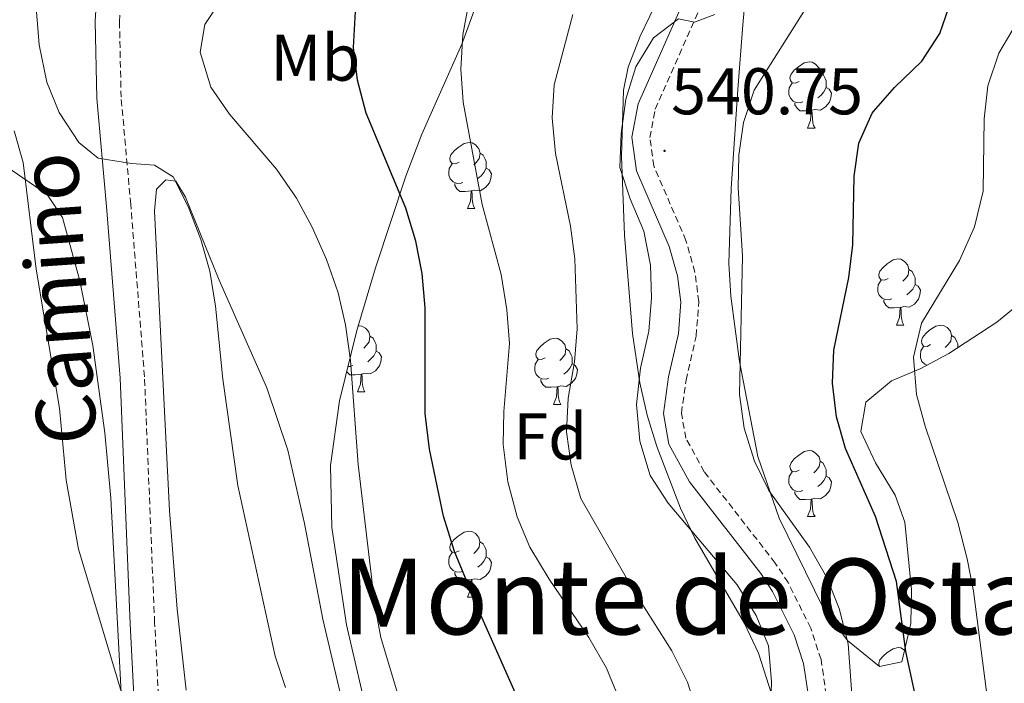
# Model space of a CAD drawing. Units: metres. Extents: x 572505 to 576992, y 4723791 to 4726809.
# Drawn here: x 576590 to 576740, y 4724294 to 4724395 of the extents above; entities that cross this region are included whole.
import ezdxf
from ezdxf.enums import TextEntityAlignment as Align

# ---------------------------------------------------------------- set-up
doc = ezdxf.new("R2010")
doc.units = ezdxf.units.M
doc.header["$MEASUREMENT"] = 0
doc.linetypes.add('TRAZOSX2', pattern=[1.5, 1, -0.5])
for name, color, linetype, lineweight in [('Carátula', 7, 'Continuous', 5), ('Level 21', 19, 'Continuous', 0), ('Level 35', 92, 'Continuous', 0), ('Level 36', 19, 'Continuous', 40), ('Level 37', 92, 'Continuous', 0), ('Level 4', 36, 'Continuous', 30), ('Level 41', 19, 'Continuous', 0), ('Level 44', 19, 'Continuous', 0), ('Level 45', 19, 'Continuous', 0), ('Level 5', 36, 'Continuous', 0), ('Level 7', 1, 'Continuous', 0)]:
    doc.layers.add(name, color=color, linetype=linetype, lineweight=lineweight)
doc.styles.add('Arial', font='ARIAL.TTF', dxfattribs={"height": 0.2})

# ---------------------------------------------------------------- blocks, each defined once
blk = doc.blocks.new('5PATER')
at = {"layer": 'Carátula', "linetype": 'Continuous', "lineweight": 5}
h = blk.add_hatch(color=250, dxfattribs=at)
edge = h.paths.add_edge_path()
edge.add_ellipse((0, 0), major_axis=(-1.33, -1.34), ratio=0.999422, start_angle=0, end_angle=360)

msp = doc.modelspace()

# ---------------------------------------------------------------- linework, layer by layer
at = {"layer": 'Level 21', "color": 19, "linetype": 'TRAZOSX2', "lineweight": 0}
for points in [[(576612.1, 4724228.95, 507.14), (576612.95, 4724235.86, 508.3), (576613.54, 4724241.28, 508.67), (576612.7, 4724269.44, 508.81), (576610.98, 4724303, 510.27), (576609.44, 4724340.34, 512.12), (576607.35, 4724366.48, 513.87), (576605.89, 4724382.75, 515.44), (576605.64, 4724394.21, 516.4), (576605.93, 4724398.91, 516.42), (576606.82, 4724405.46, 516.05), (576610.94, 4724422.9, 515.22), (576616.7, 4724451.9, 513.58)], [(576712.97, 4724292.03, 542.67), (576712.19, 4724297.43, 542.53), (576710.62, 4724302.18, 542.33), (576707.19, 4724309.1, 542.16), (576705.23, 4724312.06, 542.14), (576694.46, 4724325.89, 542.08), (576691.67, 4724331, 542.08), (576690.98, 4724334.81, 542.08), (576691.7, 4724339.81, 542.04), (576693.22, 4724346.51, 541.81), (576693.63, 4724351.71, 541.55), (576693.04, 4724356.21, 541.29), (576691.68, 4724361.02, 541.03), (576686.78, 4724372.34, 540.86), (576686.2, 4724376.64, 540.63), (576687.01, 4724380.94, 540.44), (576694.66, 4724398.23, 539.94)]]:
    msp.add_polyline3d(points, dxfattribs=at)
at = {"layer": 'Level 21', "color": 19, "linetype": 'Continuous', "lineweight": 0}
for points in [[(576607.47, 4724228.9, 507.12), (576609.29, 4724236.5, 508.3), (576609.83, 4724241.42, 508.67), (576609, 4724269.29, 508.81), (576607.28, 4724302.83, 510.27), (576605.74, 4724340.12, 512.12), (576603.65, 4724366.17, 513.87), (576602.19, 4724382.55, 515.44), (576601.93, 4724394.29, 516.4), (576602.24, 4724399.27, 516.42), (576602.57, 4724401.7, 516.29)], [(576710.26, 4724291.85, 542.67), (576709.54, 4724296.81, 542.53), (576708.11, 4724301.14, 542.33), (576704.84, 4724307.74, 542.16), (576703.03, 4724310.48, 542.14), (576692.19, 4724324.4, 542.08), (576689.09, 4724330.09, 542.08), (576688.24, 4724334.76, 542.08), (576689.03, 4724340.3, 542.04), (576690.53, 4724346.92, 541.81), (576690.91, 4724351.64, 541.55), (576690.38, 4724355.66, 541.29), (576689.12, 4724360.11, 541.03), (576684.15, 4724371.6, 540.86), (576683.46, 4724376.71, 540.63), (576684.41, 4724381.75, 540.44), (576692.15, 4724399.25, 539.94)]]:
    msp.add_polyline3d(points, dxfattribs=at)
at = {"layer": 'Level 35', "color": 92, "linetype": 'Continuous', "lineweight": 0, "ltscale": 0.5}
for points in [[(576695.61, 4724454.72, 539.1), (576693.75, 4724450.11, 539.43), (576693.19, 4724447.83, 539.59), (576691.87, 4724437.93, 540.26), (576691.14, 4724428.43, 540.9), (576690.27, 4724406.02, 542.54), (576689.14, 4724401.2, 542.75), (576684.74, 4724392.01, 542.98), (576682.88, 4724387.34, 543.06), (576682.21, 4724383.83, 543.13), (576681.87, 4724373.84, 543.31), (576682.35, 4724361.82, 543.53), (576683.58, 4724346.91, 544.51), (576684.68, 4724339.41, 544.84), (576685.8, 4724334.52, 544.84), (576687.26, 4724329.74, 544.81), (576690.84, 4724320.38, 544.77), (576693, 4724315.86, 544.79), (576700.59, 4724302.9, 544.87), (576702.7, 4724298.37, 544.89), (576705.04, 4724291.1, 545.01)], [(576725.85, 4724302.86, 554.68), (576724.47, 4724297.04, 553.88), (576721.07, 4724296.37, 552.81), (576716.19, 4724300.29, 551.45), (576712.49, 4724305.27, 550.67), (576705.84, 4724318.89, 549.9), (576702.57, 4724328.25, 549.39), (576699.8, 4724342.63, 548.64), (576698.5, 4724352.56, 548.11), (576698.18, 4724357.52, 547.85), (576698.54, 4724368.93, 547.39), (576699.54, 4724383.91, 547.72), (576700.33, 4724393.75, 547.45), (576702.81, 4724421.35, 544.77), (576704.48, 4724445.16, 542.67), (576705.54, 4724449.93, 542.22), (576707.56, 4724454.44, 541.76)], [(576656.97, 4724229.44, 520.51), (576652.08, 4724258.33, 523.08), (576649.49, 4724267.94, 523.22), (576643.7, 4724287.18, 522.99), (576640.13, 4724302.66, 523.39), (576637.91, 4724317.44, 523.92), (576637.67, 4724326.85, 524.4), (576639.04, 4724336.7, 525.26), (576641.69, 4724347.33, 526.48), (576644.51, 4724356.88, 528.14), (576649.15, 4724370.78, 530.95), (576651.56, 4724377.13, 531.78), (576657.63, 4724390.8, 532.94), (576660.24, 4724397.9, 533.17), (576661.48, 4724402.76, 533.21), (576662.96, 4724412.67, 533.15), (576665.12, 4724434.07, 532.14), (576665.22, 4724444.09, 531.45), (576664.66, 4724449.07, 531.17), (576664.19, 4724451.51, 531.07)], [(576742.78, 4724351.82, 564.88), (576738.89, 4724348.61, 564.29), (576731.61, 4724343.84, 562.8), (576727.35, 4724341.6, 561.39), (576722.89, 4724339.71, 559.65), (576718.98, 4724336.47, 558.4), (576718.22, 4724332.02, 557.85), (576720.45, 4724327.27, 557.37), (576723.45, 4724322.38, 556.89), (576724.93, 4724318.24, 556.44), (576725.94, 4724307.99, 555.28), (576725.85, 4724302.86, 554.68)]]:
    msp.add_polyline3d(points, dxfattribs=at)
at = {"layer": 'Level 36', "color": 92, "linetype": 'Continuous', "lineweight": 0}
for points in [[(576595.78, 4724429.41, 511.88), (576595.45, 4724429.23, 511.8), (576593.59, 4724424.63, 511.13), (576589.31, 4724417.04, 510), (576586.69, 4724412.8, 509.61), (576583.58, 4724408.05, 509.24), (576578.97, 4724403.06, 508.52), (576577.25, 4724397.36, 507.86), (576577.63, 4724390.46, 507.6), (576579.41, 4724384.05, 507.83), (576581.62, 4724379.57, 508.1), (576583.3, 4724377.24, 508.32), (576586.82, 4724373.7, 508.85), (576589.18, 4724371.72, 509.21), (576594.68, 4724368, 510.03), (576596.97, 4724364.49, 510.23), (576599.64, 4724354.88, 510.29), (576601.58, 4724345.09, 510.85), (576603.4, 4724331.84, 511.03), (576604.32, 4724321.89, 510.77), (576606.63, 4724279.03, 508.78), (576607.86, 4724254.82, 508.52), (576607.57, 4724241.41, 508.5), (576605.67, 4724228.88, 507.08)], [(576708.85, 4724385.15, 0.01), (576708.32, 4724384.89, 0.01), (576707.79, 4724384.94, 0.01), (576707.53, 4724385.31, 0.01), (576707.47, 4724385.74, 0.01), (576707.63, 4724386.26, 0.01), (576708.11, 4724386.85, 0.01), (576708.75, 4724387.38, 0.01), (576709.65, 4724387.97, 0.01), (576710.39, 4724388.13, 0.01), (576710.82, 4724388.07, 0.01), (576711.35, 4724387.76, 0.01), (576711.88, 4724387.17, 0.01), (576712.04, 4724386.53, 0.01), (576711.93, 4724385.68, 0.01), (576711.5, 4724385.15, 0.01), (576711.08, 4724384.73, 0.01)], [(576708.85, 4724385.15, 0.01), (576708.32, 4724384.89, 0.01), (576707.79, 4724384.94, 0.01), (576707.53, 4724385.31, 0.01), (576707.47, 4724385.74, 0.01), (576707.63, 4724386.26, 0.01), (576708.11, 4724386.85, 0.01), (576708.75, 4724387.38, 0.01), (576709.65, 4724387.97, 0.01), (576710.39, 4724388.13, 0.01), (576710.82, 4724388.07, 0.01), (576711.35, 4724387.76, 0.01), (576711.88, 4724387.17, 0.01), (576712.04, 4724386.53, 0.01), (576711.93, 4724385.68, 0.01), (576711.5, 4724385.15, 0.01), (576711.08, 4724384.73, 0.01)], [(576712.04, 4724386.53, 0.01), (576712.51, 4724386.22, 0.01), (576712.83, 4724385.58, 0.01), (576712.99, 4724385.26, 0.01), (576712.99, 4724384.68, 0.01), (576712.99, 4724384.25, 0.01), (576712.62, 4724383.56, 0.01), (576712.2, 4724383.08, 0.01), (576711.72, 4724382.66, 0.01)], [(576712.04, 4724386.53, 0.01), (576712.51, 4724386.22, 0.01), (576712.83, 4724385.58, 0.01), (576712.99, 4724385.26, 0.01), (576712.99, 4724384.68, 0.01), (576712.99, 4724384.25, 0.01), (576712.62, 4724383.56, 0.01), (576712.2, 4724383.08, 0.01), (576711.72, 4724382.66, 0.01)], [(576709.44, 4724382.07, 0.01), (576709.01, 4724381.91, 0.01), (576708.43, 4724381.97, 0.01), (576707.95, 4724382.18, 0.01), (576707.53, 4724382.61, 0.01), (576707.31, 4724383.19, 0.01), (576707.31, 4724383.61, 0.01), (576707.37, 4724384.2, 0.01), (576707.79, 4724384.89, 0.01)], [(576709.44, 4724382.07, 0.01), (576709.01, 4724381.91, 0.01), (576708.43, 4724381.97, 0.01), (576707.95, 4724382.18, 0.01), (576707.53, 4724382.61, 0.01), (576707.31, 4724383.19, 0.01), (576707.31, 4724383.61, 0.01), (576707.37, 4724384.2, 0.01), (576707.79, 4724384.89, 0.01)], [(576712.99, 4724384.25, 0.01), (576713.44, 4724384, 0.01), (576713.79, 4724383.39, 0.01), (576713.68, 4724382.66, 0.01), (576713.47, 4724382.02, 0.01), (576712.88, 4724381.28, 0.01), (576712.09, 4724380.8, 0.01), (576711.24, 4724380.91, 0.01), (576710.81, 4724380.78, 0.01)], [(576712.99, 4724384.25, 0.01), (576713.44, 4724384, 0.01), (576713.79, 4724383.39, 0.01), (576713.68, 4724382.66, 0.01), (576713.47, 4724382.02, 0.01), (576712.88, 4724381.28, 0.01), (576712.09, 4724380.8, 0.01), (576711.24, 4724380.91, 0.01), (576710.81, 4724380.78, 0.01)], [(576710.7, 4724380.78, 0.01), (576709.81, 4724380.69, 0.01), (576708.96, 4724380.69, 0.01), (576708.54, 4724381.12, 0.01), (576708.22, 4724381.6, 0.01), (576708.22, 4724381.91, 0.01)], [(576710.7, 4724380.78, 0.01), (576709.81, 4724380.69, 0.01), (576708.96, 4724380.69, 0.01), (576708.54, 4724381.12, 0.01), (576708.22, 4724381.6, 0.01), (576708.22, 4724381.91, 0.01)], [(576710.15, 4724378.09, 0.01), (576710.59, 4724379.25, 0.01), (576710.7, 4724380.78, 0.01), (576710.81, 4724380.78, 0.01), (576710.84, 4724380.19, 0.01), (576710.88, 4724379.51, 0.01), (576710.95, 4724378.89, 0.01), (576711.06, 4724378.49, 0.01), (576711.28, 4724378.09, 0.01)], [(576710.15, 4724378.09, 0.01), (576710.59, 4724379.25, 0.01), (576710.7, 4724380.78, 0.01), (576710.81, 4724380.78, 0.01), (576710.84, 4724380.19, 0.01), (576710.88, 4724379.51, 0.01), (576710.95, 4724378.89, 0.01), (576711.06, 4724378.49, 0.01), (576711.28, 4724378.09, 0.01)], [(576710.15, 4724378.09, 0.01), (576711.28, 4724378.09, 0.01)], [(576710.15, 4724378.09, 0.01), (576711.28, 4724378.09, 0.01)], [(576657.21, 4724372.91, 0.01), (576656.68, 4724372.65, 0.01), (576656.15, 4724372.7, 0.01), (576655.88, 4724373.07, 0.01), (576655.83, 4724373.5, 0.01), (576655.99, 4724374.02, 0.01), (576656.47, 4724374.61, 0.01), (576657.1, 4724375.14, 0.01), (576658, 4724375.73, 0.01), (576658.75, 4724375.89, 0.01), (576659.18, 4724375.83, 0.01), (576659.7, 4724375.52, 0.01), (576660.24, 4724374.93, 0.01), (576660.4, 4724374.29, 0.01), (576660.28, 4724373.44, 0.01), (576659.86, 4724372.91, 0.01), (576659.44, 4724372.49, 0.01)], [(576657.21, 4724372.91, 0.01), (576656.68, 4724372.65, 0.01), (576656.15, 4724372.7, 0.01), (576655.88, 4724373.07, 0.01), (576655.83, 4724373.5, 0.01), (576655.99, 4724374.02, 0.01), (576656.47, 4724374.61, 0.01), (576657.1, 4724375.14, 0.01), (576658, 4724375.73, 0.01), (576658.75, 4724375.89, 0.01), (576659.18, 4724375.83, 0.01), (576659.7, 4724375.52, 0.01), (576660.24, 4724374.93, 0.01), (576660.4, 4724374.29, 0.01), (576660.28, 4724373.44, 0.01), (576659.86, 4724372.91, 0.01), (576659.44, 4724372.49, 0.01)], [(576660.4, 4724374.29, 0.01), (576660.87, 4724373.98, 0.01), (576661.18, 4724373.34, 0.01), (576661.34, 4724373.02, 0.01), (576661.34, 4724372.44, 0.01), (576661.34, 4724372.01, 0.01), (576660.97, 4724371.32, 0.01), (576660.55, 4724370.84, 0.01), (576660.07, 4724370.42, 0.01)], [(576660.4, 4724374.29, 0.01), (576660.87, 4724373.98, 0.01), (576661.18, 4724373.34, 0.01), (576661.34, 4724373.02, 0.01), (576661.34, 4724372.44, 0.01), (576661.34, 4724372.01, 0.01), (576660.97, 4724371.32, 0.01), (576660.55, 4724370.84, 0.01), (576660.07, 4724370.42, 0.01)], [(576657.79, 4724369.83, 0.01), (576657.37, 4724369.67, 0.01), (576656.78, 4724369.73, 0.01), (576656.31, 4724369.94, 0.01), (576655.88, 4724370.37, 0.01), (576655.67, 4724370.95, 0.01), (576655.67, 4724371.37, 0.01), (576655.72, 4724371.96, 0.01), (576656.15, 4724372.65, 0.01)], [(576657.79, 4724369.83, 0.01), (576657.37, 4724369.67, 0.01), (576656.78, 4724369.73, 0.01), (576656.31, 4724369.94, 0.01), (576655.88, 4724370.37, 0.01), (576655.67, 4724370.95, 0.01), (576655.67, 4724371.37, 0.01), (576655.72, 4724371.96, 0.01), (576656.15, 4724372.65, 0.01)], [(576661.34, 4724372.01, 0.01), (576661.8, 4724371.76, 0.01), (576662.14, 4724371.15, 0.01), (576662.03, 4724370.42, 0.01), (576661.82, 4724369.78, 0.01), (576661.24, 4724369.04, 0.01), (576660.44, 4724368.56, 0.01), (576659.59, 4724368.67, 0.01), (576659.16, 4724368.54, 0.01)], [(576661.34, 4724372.01, 0.01), (576661.8, 4724371.76, 0.01), (576662.14, 4724371.15, 0.01), (576662.03, 4724370.42, 0.01), (576661.82, 4724369.78, 0.01), (576661.24, 4724369.04, 0.01), (576660.44, 4724368.56, 0.01), (576659.59, 4724368.67, 0.01), (576659.16, 4724368.54, 0.01)], [(576615.77, 4724292.77, 513.21), (576614.41, 4724305.08, 513.24), (576613.23, 4724320.03, 513.49), (576612.35, 4724338.08, 513.64), (576610.97, 4724365.52, 514.55), (576611.28, 4724368.82, 514.78), (576612.69, 4724370.21, 514.78), (576614.19, 4724370.01, 514.78), (576615.68, 4724367.6, 514.81), (576620.76, 4724354.98, 515.16), (576628.01, 4724338.66, 516.68), (576631.22, 4724329.19, 517.13), (576633.76, 4724318.04, 517.42), (576636.51, 4724303.52, 517.5), (576639.98, 4724288.94, 516.73)], [(576659.05, 4724368.54, 0.01), (576658.16, 4724368.45, 0.01), (576657.32, 4724368.45, 0.01), (576656.89, 4724368.88, 0.01), (576656.57, 4724369.36, 0.01), (576656.57, 4724369.67, 0.01)], [(576659.05, 4724368.54, 0.01), (576658.16, 4724368.45, 0.01), (576657.32, 4724368.45, 0.01), (576656.89, 4724368.88, 0.01), (576656.57, 4724369.36, 0.01), (576656.57, 4724369.67, 0.01)], [(576658.51, 4724365.85, 0.01), (576658.94, 4724367.01, 0.01), (576659.05, 4724368.54, 0.01), (576659.16, 4724368.54, 0.01), (576659.2, 4724367.95, 0.01), (576659.23, 4724367.27, 0.01), (576659.3, 4724366.65, 0.01), (576659.42, 4724366.25, 0.01), (576659.63, 4724365.85, 0.01)], [(576658.51, 4724365.85, 0.01), (576658.94, 4724367.01, 0.01), (576659.05, 4724368.54, 0.01), (576659.16, 4724368.54, 0.01), (576659.2, 4724367.95, 0.01), (576659.23, 4724367.27, 0.01), (576659.3, 4724366.65, 0.01), (576659.42, 4724366.25, 0.01), (576659.63, 4724365.85, 0.01)], [(576658.51, 4724365.85, 0.01), (576659.63, 4724365.85, 0.01)], [(576658.51, 4724365.85, 0.01), (576659.63, 4724365.85, 0.01)], [(576722.36, 4724355.24, 0.01), (576721.83, 4724354.98, 0.01), (576721.3, 4724355.03, 0.01), (576721.03, 4724355.4, 0.01), (576720.98, 4724355.83, 0.01), (576721.14, 4724356.35, 0.01), (576721.62, 4724356.94, 0.01), (576722.25, 4724357.47, 0.01), (576723.15, 4724358.06, 0.01), (576723.9, 4724358.22, 0.01), (576724.32, 4724358.16, 0.01), (576724.85, 4724357.85, 0.01), (576725.38, 4724357.26, 0.01), (576725.54, 4724356.62, 0.01), (576725.43, 4724355.77, 0.01), (576725.01, 4724355.24, 0.01), (576724.59, 4724354.82, 0.01)], [(576722.36, 4724355.24, 0.01), (576721.83, 4724354.98, 0.01), (576721.3, 4724355.03, 0.01), (576721.03, 4724355.4, 0.01), (576720.98, 4724355.83, 0.01), (576721.14, 4724356.35, 0.01), (576721.62, 4724356.94, 0.01), (576722.25, 4724357.47, 0.01), (576723.15, 4724358.06, 0.01), (576723.9, 4724358.22, 0.01), (576724.32, 4724358.16, 0.01), (576724.85, 4724357.85, 0.01), (576725.38, 4724357.26, 0.01), (576725.54, 4724356.62, 0.01), (576725.43, 4724355.77, 0.01), (576725.01, 4724355.24, 0.01), (576724.59, 4724354.82, 0.01)], [(576725.54, 4724356.62, 0.01), (576726.02, 4724356.31, 0.01), (576726.33, 4724355.67, 0.01), (576726.49, 4724355.35, 0.01), (576726.49, 4724354.77, 0.01), (576726.49, 4724354.34, 0.01), (576726.12, 4724353.65, 0.01), (576725.7, 4724353.17, 0.01), (576725.22, 4724352.75, 0.01)], [(576725.54, 4724356.62, 0.01), (576726.02, 4724356.31, 0.01), (576726.33, 4724355.67, 0.01), (576726.49, 4724355.35, 0.01), (576726.49, 4724354.77, 0.01), (576726.49, 4724354.34, 0.01), (576726.12, 4724353.65, 0.01), (576725.7, 4724353.17, 0.01), (576725.22, 4724352.75, 0.01)], [(576722.94, 4724352.16, 0.01), (576722.52, 4724352, 0.01), (576721.93, 4724352.06, 0.01), (576721.46, 4724352.27, 0.01), (576721.03, 4724352.7, 0.01), (576720.82, 4724353.28, 0.01), (576720.82, 4724353.7, 0.01), (576720.87, 4724354.29, 0.01), (576721.3, 4724354.98, 0.01)], [(576722.94, 4724352.16, 0.01), (576722.52, 4724352, 0.01), (576721.93, 4724352.06, 0.01), (576721.46, 4724352.27, 0.01), (576721.03, 4724352.7, 0.01), (576720.82, 4724353.28, 0.01), (576720.82, 4724353.7, 0.01), (576720.87, 4724354.29, 0.01), (576721.3, 4724354.98, 0.01)], [(576726.49, 4724354.34, 0.01), (576726.95, 4724354.09, 0.01), (576727.29, 4724353.48, 0.01), (576727.18, 4724352.75, 0.01), (576726.97, 4724352.11, 0.01), (576726.39, 4724351.37, 0.01), (576725.59, 4724350.89, 0.01), (576724.74, 4724351, 0.01), (576724.31, 4724350.87, 0.01)], [(576726.49, 4724354.34, 0.01), (576726.95, 4724354.09, 0.01), (576727.29, 4724353.48, 0.01), (576727.18, 4724352.75, 0.01), (576726.97, 4724352.11, 0.01), (576726.39, 4724351.37, 0.01), (576725.59, 4724350.89, 0.01), (576724.74, 4724351, 0.01), (576724.31, 4724350.87, 0.01)], [(576724.2, 4724350.87, 0.01), (576723.31, 4724350.78, 0.01), (576722.47, 4724350.78, 0.01), (576722.04, 4724351.21, 0.01), (576721.72, 4724351.69, 0.01), (576721.72, 4724352, 0.01)], [(576724.2, 4724350.87, 0.01), (576723.31, 4724350.78, 0.01), (576722.47, 4724350.78, 0.01), (576722.04, 4724351.21, 0.01), (576721.72, 4724351.69, 0.01), (576721.72, 4724352, 0.01)], [(576723.66, 4724348.18, 0.01), (576724.09, 4724349.34, 0.01), (576724.2, 4724350.87, 0.01), (576724.31, 4724350.87, 0.01), (576724.35, 4724350.28, 0.01), (576724.38, 4724349.6, 0.01), (576724.45, 4724348.98, 0.01), (576724.57, 4724348.58, 0.01), (576724.78, 4724348.18, 0.01)], [(576723.66, 4724348.18, 0.01), (576724.09, 4724349.34, 0.01), (576724.2, 4724350.87, 0.01), (576724.31, 4724350.87, 0.01), (576724.35, 4724350.28, 0.01), (576724.38, 4724349.6, 0.01), (576724.45, 4724348.98, 0.01), (576724.57, 4724348.58, 0.01), (576724.78, 4724348.18, 0.01)], [(576641.9, 4724348.06, 0.01), (576642.04, 4724348.08, 0.01), (576642.46, 4724348.03, 0.01), (576642.99, 4724347.72, 0.01), (576643.52, 4724347.13, 0.01), (576643.68, 4724346.49, 0.01), (576643.57, 4724345.64, 0.01), (576643.15, 4724345.11, 0.01), (576642.73, 4724344.68, 0.01)], [(576641.9, 4724348.06, 0.01), (576642.04, 4724348.08, 0.01), (576642.46, 4724348.03, 0.01), (576642.99, 4724347.72, 0.01), (576643.52, 4724347.13, 0.01), (576643.68, 4724346.49, 0.01), (576643.57, 4724345.64, 0.01), (576643.15, 4724345.11, 0.01), (576642.73, 4724344.68, 0.01)], [(576723.66, 4724348.18, 0.01), (576724.78, 4724348.18, 0.01)], [(576723.66, 4724348.18, 0.01), (576724.78, 4724348.18, 0.01)], [(576728.83, 4724345.21, 0.01), (576728.3, 4724344.94, 0.01), (576727.77, 4724345, 0.01), (576727.51, 4724345.37, 0.01), (576727.45, 4724345.79, 0.01), (576727.61, 4724346.31, 0.01), (576728.09, 4724346.91, 0.01), (576728.73, 4724347.44, 0.01), (576729.63, 4724348.02, 0.01), (576730.37, 4724348.18, 0.01), (576730.8, 4724348.13, 0.01), (576731.33, 4724347.81, 0.01), (576731.86, 4724347.23, 0.01), (576732.02, 4724346.59, 0.01), (576731.91, 4724345.74, 0.01), (576731.48, 4724345.21, 0.01), (576731.06, 4724344.78, 0.01)], [(576728.83, 4724345.21, 0.01), (576728.3, 4724344.94, 0.01), (576727.77, 4724345, 0.01), (576727.51, 4724345.37, 0.01), (576727.45, 4724345.79, 0.01), (576727.61, 4724346.31, 0.01), (576728.09, 4724346.91, 0.01), (576728.73, 4724347.44, 0.01), (576729.63, 4724348.02, 0.01), (576730.37, 4724348.18, 0.01), (576730.8, 4724348.13, 0.01), (576731.33, 4724347.81, 0.01), (576731.86, 4724347.23, 0.01), (576732.02, 4724346.59, 0.01), (576731.91, 4724345.74, 0.01), (576731.48, 4724345.21, 0.01), (576731.06, 4724344.78, 0.01)], [(576643.68, 4724346.49, 0.01), (576644.16, 4724346.18, 0.01), (576644.47, 4724345.54, 0.01), (576644.63, 4724345.22, 0.01), (576644.63, 4724344.64, 0.01), (576644.63, 4724344.21, 0.01), (576644.26, 4724343.52, 0.01), (576643.84, 4724343.04, 0.01), (576643.36, 4724342.62, 0.01)], [(576643.68, 4724346.49, 0.01), (576644.16, 4724346.18, 0.01), (576644.47, 4724345.54, 0.01), (576644.63, 4724345.22, 0.01), (576644.63, 4724344.64, 0.01), (576644.63, 4724344.21, 0.01), (576644.26, 4724343.52, 0.01), (576643.84, 4724343.04, 0.01), (576643.36, 4724342.62, 0.01)], [(576670.27, 4724343.2, 0.01), (576669.74, 4724342.94, 0.01), (576669.21, 4724343, 0.01), (576668.94, 4724343.36, 0.01), (576668.89, 4724343.79, 0.01), (576669.05, 4724344.31, 0.01), (576669.53, 4724344.9, 0.01), (576670.16, 4724345.44, 0.01), (576671.06, 4724346.02, 0.01), (576671.81, 4724346.18, 0.01), (576672.23, 4724346.12, 0.01), (576672.76, 4724345.81, 0.01), (576673.29, 4724345.22, 0.01), (576673.45, 4724344.58, 0.01), (576673.34, 4724343.74, 0.01), (576672.92, 4724343.2, 0.01), (576672.5, 4724342.78, 0.01)], [(576670.27, 4724343.2, 0.01), (576669.74, 4724342.94, 0.01), (576669.21, 4724343, 0.01), (576668.94, 4724343.36, 0.01), (576668.89, 4724343.79, 0.01), (576669.05, 4724344.31, 0.01), (576669.53, 4724344.9, 0.01), (576670.16, 4724345.44, 0.01), (576671.06, 4724346.02, 0.01), (576671.81, 4724346.18, 0.01), (576672.23, 4724346.12, 0.01), (576672.76, 4724345.81, 0.01), (576673.29, 4724345.22, 0.01), (576673.45, 4724344.58, 0.01), (576673.34, 4724343.74, 0.01), (576672.92, 4724343.2, 0.01), (576672.5, 4724342.78, 0.01)], [(576732.02, 4724346.59, 0.01), (576732.49, 4724346.27, 0.01), (576732.81, 4724345.63, 0.01), (576732.97, 4724345.31, 0.01), (576732.97, 4724344.73, 0.01)], [(576732.02, 4724346.59, 0.01), (576732.49, 4724346.27, 0.01), (576732.81, 4724345.63, 0.01), (576732.97, 4724345.31, 0.01), (576732.97, 4724344.73, 0.01)], [(576673.45, 4724344.58, 0.01), (576673.93, 4724344.27, 0.01), (576674.24, 4724343.63, 0.01), (576674.4, 4724343.31, 0.01), (576674.4, 4724342.73, 0.01), (576674.4, 4724342.3, 0.01), (576674.03, 4724341.62, 0.01), (576673.61, 4724341.14, 0.01), (576673.13, 4724340.72, 0.01)], [(576673.45, 4724344.58, 0.01), (576673.93, 4724344.27, 0.01), (576674.24, 4724343.63, 0.01), (576674.4, 4724343.31, 0.01), (576674.4, 4724342.73, 0.01), (576674.4, 4724342.3, 0.01), (576674.03, 4724341.62, 0.01), (576673.61, 4724341.14, 0.01), (576673.13, 4724340.72, 0.01)], [(576728.28, 4724342.08, 0.01), (576727.93, 4724342.24, 0.01), (576727.51, 4724342.66, 0.01), (576727.29, 4724343.25, 0.01), (576727.29, 4724343.67, 0.01), (576727.35, 4724344.25, 0.01), (576727.77, 4724344.94, 0.01)], [(576728.28, 4724342.08, 0.01), (576727.93, 4724342.24, 0.01), (576727.51, 4724342.66, 0.01), (576727.29, 4724343.25, 0.01), (576727.29, 4724343.67, 0.01), (576727.35, 4724344.25, 0.01), (576727.77, 4724344.94, 0.01)], [(576644.63, 4724344.21, 0.01), (576645.09, 4724343.96, 0.01), (576645.43, 4724343.34, 0.01), (576645.32, 4724342.62, 0.01), (576645.11, 4724341.98, 0.01), (576644.53, 4724341.24, 0.01), (576643.73, 4724340.76, 0.01), (576642.88, 4724340.86, 0.01), (576642.45, 4724340.74, 0.01)], [(576644.63, 4724344.21, 0.01), (576645.09, 4724343.96, 0.01), (576645.43, 4724343.34, 0.01), (576645.32, 4724342.62, 0.01), (576645.11, 4724341.98, 0.01), (576644.53, 4724341.24, 0.01), (576643.73, 4724340.76, 0.01), (576642.88, 4724340.86, 0.01), (576642.45, 4724340.74, 0.01)], [(576670.85, 4724340.12, 0.01), (576670.43, 4724339.96, 0.01), (576669.84, 4724340.02, 0.01), (576669.37, 4724340.24, 0.01), (576668.94, 4724340.66, 0.01), (576668.73, 4724341.24, 0.01), (576668.73, 4724341.66, 0.01), (576668.78, 4724342.25, 0.01), (576669.21, 4724342.94, 0.01)], [(576670.85, 4724340.12, 0.01), (576670.43, 4724339.96, 0.01), (576669.84, 4724340.02, 0.01), (576669.37, 4724340.24, 0.01), (576668.94, 4724340.66, 0.01), (576668.73, 4724341.24, 0.01), (576668.73, 4724341.66, 0.01), (576668.78, 4724342.25, 0.01), (576669.21, 4724342.94, 0.01)], [(576641.08, 4724342.03, 0.01), (576640.66, 4724341.87, 0.01), (576640.34, 4724341.9, 0.01)], [(576641.08, 4724342.03, 0.01), (576640.66, 4724341.87, 0.01), (576640.34, 4724341.9, 0.01)], [(576674.4, 4724342.3, 0.01), (576674.86, 4724342.06, 0.01), (576675.2, 4724341.44, 0.01), (576675.09, 4724340.72, 0.01), (576674.88, 4724340.08, 0.01), (576674.3, 4724339.34, 0.01), (576673.5, 4724338.86, 0.01), (576672.65, 4724338.96, 0.01), (576672.22, 4724338.83, 0.01)], [(576674.4, 4724342.3, 0.01), (576674.86, 4724342.06, 0.01), (576675.2, 4724341.44, 0.01), (576675.09, 4724340.72, 0.01), (576674.88, 4724340.08, 0.01), (576674.3, 4724339.34, 0.01), (576673.5, 4724338.86, 0.01), (576672.65, 4724338.96, 0.01), (576672.22, 4724338.83, 0.01)], [(576642.34, 4724340.74, 0.01), (576641.45, 4724340.65, 0.01), (576640.61, 4724340.65, 0.01), (576640.18, 4724341.08, 0.01), (576640.14, 4724341.13, 0.01)], [(576642.34, 4724340.74, 0.01), (576641.45, 4724340.65, 0.01), (576640.61, 4724340.65, 0.01), (576640.18, 4724341.08, 0.01), (576640.14, 4724341.13, 0.01)], [(576641.8, 4724338.05, 0.01), (576642.23, 4724339.21, 0.01), (576642.34, 4724340.74, 0.01), (576642.45, 4724340.74, 0.01), (576642.49, 4724340.15, 0.01), (576642.52, 4724339.46, 0.01), (576642.59, 4724338.85, 0.01), (576642.71, 4724338.45, 0.01), (576642.92, 4724338.05, 0.01)], [(576641.8, 4724338.05, 0.01), (576642.23, 4724339.21, 0.01), (576642.34, 4724340.74, 0.01), (576642.45, 4724340.74, 0.01), (576642.49, 4724340.15, 0.01), (576642.52, 4724339.46, 0.01), (576642.59, 4724338.85, 0.01), (576642.71, 4724338.45, 0.01), (576642.92, 4724338.05, 0.01)], [(576672.11, 4724338.83, 0.01), (576671.22, 4724338.74, 0.01), (576670.38, 4724338.74, 0.01), (576669.95, 4724339.18, 0.01), (576669.63, 4724339.65, 0.01), (576669.63, 4724339.96, 0.01)], [(576672.11, 4724338.83, 0.01), (576671.22, 4724338.74, 0.01), (576670.38, 4724338.74, 0.01), (576669.95, 4724339.18, 0.01), (576669.63, 4724339.65, 0.01), (576669.63, 4724339.96, 0.01)], [(576671.57, 4724336.14, 0.01), (576672, 4724337.3, 0.01), (576672.11, 4724338.83, 0.01), (576672.22, 4724338.83, 0.01), (576672.26, 4724338.24, 0.01), (576672.29, 4724337.56, 0.01), (576672.36, 4724336.94, 0.01), (576672.48, 4724336.54, 0.01), (576672.69, 4724336.14, 0.01)], [(576671.57, 4724336.14, 0.01), (576672, 4724337.3, 0.01), (576672.11, 4724338.83, 0.01), (576672.22, 4724338.83, 0.01), (576672.26, 4724338.24, 0.01), (576672.29, 4724337.56, 0.01), (576672.36, 4724336.94, 0.01), (576672.48, 4724336.54, 0.01), (576672.69, 4724336.14, 0.01)], [(576641.8, 4724338.05, 0.01), (576642.92, 4724338.05, 0.01)], [(576641.8, 4724338.05, 0.01), (576642.92, 4724338.05, 0.01)], [(576671.57, 4724336.14, 0.01), (576672.69, 4724336.14, 0.01)], [(576671.57, 4724336.14, 0.01), (576672.69, 4724336.14, 0.01)], [(576708.85, 4724326.16, 0.01), (576708.32, 4724325.89, 0.01), (576707.79, 4724325.95, 0.01), (576707.53, 4724326.32, 0.01), (576707.47, 4724326.74, 0.01), (576707.63, 4724327.26, 0.01), (576708.11, 4724327.86, 0.01), (576708.75, 4724328.39, 0.01), (576709.65, 4724328.97, 0.01), (576710.39, 4724329.13, 0.01), (576710.82, 4724329.08, 0.01), (576711.35, 4724328.76, 0.01), (576711.88, 4724328.18, 0.01), (576712.04, 4724327.54, 0.01), (576711.93, 4724326.69, 0.01), (576711.5, 4724326.16, 0.01), (576711.08, 4724325.73, 0.01)], [(576708.85, 4724326.16, 0.01), (576708.32, 4724325.89, 0.01), (576707.79, 4724325.95, 0.01), (576707.53, 4724326.32, 0.01), (576707.47, 4724326.74, 0.01), (576707.63, 4724327.26, 0.01), (576708.11, 4724327.86, 0.01), (576708.75, 4724328.39, 0.01), (576709.65, 4724328.97, 0.01), (576710.39, 4724329.13, 0.01), (576710.82, 4724329.08, 0.01), (576711.35, 4724328.76, 0.01), (576711.88, 4724328.18, 0.01), (576712.04, 4724327.54, 0.01), (576711.93, 4724326.69, 0.01), (576711.5, 4724326.16, 0.01), (576711.08, 4724325.73, 0.01)], [(576712.04, 4724327.54, 0.01), (576712.51, 4724327.22, 0.01), (576712.83, 4724326.58, 0.01), (576712.99, 4724326.26, 0.01), (576712.99, 4724325.68, 0.01), (576712.99, 4724325.26, 0.01), (576712.62, 4724324.57, 0.01), (576712.2, 4724324.09, 0.01), (576711.72, 4724323.67, 0.01)], [(576712.04, 4724327.54, 0.01), (576712.51, 4724327.22, 0.01), (576712.83, 4724326.58, 0.01), (576712.99, 4724326.26, 0.01), (576712.99, 4724325.68, 0.01), (576712.99, 4724325.26, 0.01), (576712.62, 4724324.57, 0.01), (576712.2, 4724324.09, 0.01), (576711.72, 4724323.67, 0.01)], [(576709.44, 4724323.08, 0.01), (576709.01, 4724322.92, 0.01), (576708.43, 4724322.98, 0.01), (576707.95, 4724323.19, 0.01), (576707.53, 4724323.61, 0.01), (576707.31, 4724324.2, 0.01), (576707.31, 4724324.62, 0.01), (576707.37, 4724325.2, 0.01), (576707.79, 4724325.89, 0.01)], [(576709.44, 4724323.08, 0.01), (576709.01, 4724322.92, 0.01), (576708.43, 4724322.98, 0.01), (576707.95, 4724323.19, 0.01), (576707.53, 4724323.61, 0.01), (576707.31, 4724324.2, 0.01), (576707.31, 4724324.62, 0.01), (576707.37, 4724325.2, 0.01), (576707.79, 4724325.89, 0.01)], [(576712.99, 4724325.26, 0.01), (576713.44, 4724325.01, 0.01), (576713.79, 4724324.39, 0.01), (576713.68, 4724323.67, 0.01), (576713.47, 4724323.03, 0.01), (576712.88, 4724322.29, 0.01), (576712.09, 4724321.81, 0.01), (576711.24, 4724321.91, 0.01), (576710.81, 4724321.78, 0.01)], [(576712.99, 4724325.26, 0.01), (576713.44, 4724325.01, 0.01), (576713.79, 4724324.39, 0.01), (576713.68, 4724323.67, 0.01), (576713.47, 4724323.03, 0.01), (576712.88, 4724322.29, 0.01), (576712.09, 4724321.81, 0.01), (576711.24, 4724321.91, 0.01), (576710.81, 4724321.78, 0.01)], [(576710.7, 4724321.78, 0.01), (576709.81, 4724321.7, 0.01), (576708.96, 4724321.7, 0.01), (576708.54, 4724322.13, 0.01), (576708.22, 4724322.6, 0.01), (576708.22, 4724322.92, 0.01)], [(576710.7, 4724321.78, 0.01), (576709.81, 4724321.7, 0.01), (576708.96, 4724321.7, 0.01), (576708.54, 4724322.13, 0.01), (576708.22, 4724322.6, 0.01), (576708.22, 4724322.92, 0.01)], [(576710.15, 4724319.1, 0.01), (576710.59, 4724320.26, 0.01), (576710.7, 4724321.78, 0.01), (576710.81, 4724321.78, 0.01), (576710.84, 4724321.2, 0.01), (576710.88, 4724320.51, 0.01), (576710.95, 4724319.9, 0.01), (576711.06, 4724319.5, 0.01), (576711.28, 4724319.1, 0.01)], [(576710.15, 4724319.1, 0.01), (576710.59, 4724320.26, 0.01), (576710.7, 4724321.78, 0.01), (576710.81, 4724321.78, 0.01), (576710.84, 4724321.2, 0.01), (576710.88, 4724320.51, 0.01), (576710.95, 4724319.9, 0.01), (576711.06, 4724319.5, 0.01), (576711.28, 4724319.1, 0.01)], [(576710.15, 4724319.1, 0.01), (576711.28, 4724319.1, 0.01)], [(576710.15, 4724319.1, 0.01), (576711.28, 4724319.1, 0.01)], [(576657.21, 4724313.92, 0.01), (576656.68, 4724313.66, 0.01), (576656.15, 4724313.71, 0.01), (576655.88, 4724314.08, 0.01), (576655.83, 4724314.51, 0.01), (576655.99, 4724315.03, 0.01), (576656.47, 4724315.62, 0.01), (576657.1, 4724316.15, 0.01), (576658, 4724316.74, 0.01), (576658.75, 4724316.9, 0.01), (576659.17, 4724316.84, 0.01), (576659.7, 4724316.53, 0.01), (576660.23, 4724315.94, 0.01), (576660.39, 4724315.3, 0.01), (576660.28, 4724314.45, 0.01), (576659.86, 4724313.92, 0.01), (576659.44, 4724313.5, 0.01)], [(576657.21, 4724313.92, 0.01), (576656.68, 4724313.66, 0.01), (576656.15, 4724313.71, 0.01), (576655.88, 4724314.08, 0.01), (576655.83, 4724314.51, 0.01), (576655.99, 4724315.03, 0.01), (576656.47, 4724315.62, 0.01), (576657.1, 4724316.15, 0.01), (576658, 4724316.74, 0.01), (576658.75, 4724316.9, 0.01), (576659.17, 4724316.84, 0.01), (576659.7, 4724316.53, 0.01), (576660.23, 4724315.94, 0.01), (576660.39, 4724315.3, 0.01), (576660.28, 4724314.45, 0.01), (576659.86, 4724313.92, 0.01), (576659.44, 4724313.5, 0.01)], [(576660.39, 4724315.3, 0.01), (576660.87, 4724314.99, 0.01), (576661.18, 4724314.35, 0.01), (576661.34, 4724314.03, 0.01), (576661.34, 4724313.45, 0.01), (576661.34, 4724313.02, 0.01), (576660.97, 4724312.33, 0.01), (576660.55, 4724311.85, 0.01), (576660.07, 4724311.43, 0.01)], [(576660.39, 4724315.3, 0.01), (576660.87, 4724314.99, 0.01), (576661.18, 4724314.35, 0.01), (576661.34, 4724314.03, 0.01), (576661.34, 4724313.45, 0.01), (576661.34, 4724313.02, 0.01), (576660.97, 4724312.33, 0.01), (576660.55, 4724311.85, 0.01), (576660.07, 4724311.43, 0.01)], [(576657.79, 4724310.84, 0.01), (576657.37, 4724310.68, 0.01), (576656.78, 4724310.74, 0.01), (576656.31, 4724310.95, 0.01), (576655.88, 4724311.38, 0.01), (576655.67, 4724311.96, 0.01), (576655.67, 4724312.38, 0.01), (576655.72, 4724312.97, 0.01), (576656.15, 4724313.66, 0.01)], [(576657.79, 4724310.84, 0.01), (576657.37, 4724310.68, 0.01), (576656.78, 4724310.74, 0.01), (576656.31, 4724310.95, 0.01), (576655.88, 4724311.38, 0.01), (576655.67, 4724311.96, 0.01), (576655.67, 4724312.38, 0.01), (576655.72, 4724312.97, 0.01), (576656.15, 4724313.66, 0.01)], [(576661.34, 4724313.02, 0.01), (576661.8, 4724312.77, 0.01), (576662.14, 4724312.16, 0.01), (576662.03, 4724311.43, 0.01), (576661.82, 4724310.79, 0.01), (576661.24, 4724310.05, 0.01), (576660.44, 4724309.57, 0.01), (576659.59, 4724309.68, 0.01), (576659.16, 4724309.55, 0.01)], [(576661.34, 4724313.02, 0.01), (576661.8, 4724312.77, 0.01), (576662.14, 4724312.16, 0.01), (576662.03, 4724311.43, 0.01), (576661.82, 4724310.79, 0.01), (576661.24, 4724310.05, 0.01), (576660.44, 4724309.57, 0.01), (576659.59, 4724309.68, 0.01), (576659.16, 4724309.55, 0.01)], [(576659.05, 4724309.55, 0.01), (576658.16, 4724309.46, 0.01), (576657.32, 4724309.46, 0.01), (576656.89, 4724309.89, 0.01), (576656.57, 4724310.37, 0.01), (576656.57, 4724310.68, 0.01)], [(576659.05, 4724309.55, 0.01), (576658.16, 4724309.46, 0.01), (576657.32, 4724309.46, 0.01), (576656.89, 4724309.89, 0.01), (576656.57, 4724310.37, 0.01), (576656.57, 4724310.68, 0.01)], [(576658.51, 4724306.86, 0.01), (576658.94, 4724308.02, 0.01), (576659.05, 4724309.55, 0.01), (576659.16, 4724309.55, 0.01), (576659.2, 4724308.96, 0.01), (576659.23, 4724308.28, 0.01), (576659.3, 4724307.66, 0.01), (576659.42, 4724307.26, 0.01), (576659.63, 4724306.86, 0.01)], [(576658.51, 4724306.86, 0.01), (576658.94, 4724308.02, 0.01), (576659.05, 4724309.55, 0.01), (576659.16, 4724309.55, 0.01), (576659.2, 4724308.96, 0.01), (576659.23, 4724308.28, 0.01), (576659.3, 4724307.66, 0.01), (576659.42, 4724307.26, 0.01), (576659.63, 4724306.86, 0.01)], [(576658.51, 4724306.86, 0.01), (576659.63, 4724306.86, 0.01)], [(576658.51, 4724306.86, 0.01), (576659.63, 4724306.86, 0.01)], [(576721.05, 4724296.38, 0.01), (576721.03, 4724296.41, 0.01), (576720.98, 4724296.84, 0.01), (576721.14, 4724297.36, 0.01), (576721.62, 4724297.95, 0.01), (576722.25, 4724298.48, 0.01), (576723.15, 4724299.06, 0.01), (576723.9, 4724299.22, 0.01), (576724.32, 4724299.17, 0.01), (576724.85, 4724298.86, 0.01), (576724.89, 4724298.81, 0.01)], [(576721.05, 4724296.38, 0.01), (576721.03, 4724296.41, 0.01), (576720.98, 4724296.84, 0.01), (576721.14, 4724297.36, 0.01), (576721.62, 4724297.95, 0.01), (576722.25, 4724298.48, 0.01), (576723.15, 4724299.06, 0.01), (576723.9, 4724299.22, 0.01), (576724.32, 4724299.17, 0.01), (576724.85, 4724298.86, 0.01), (576724.89, 4724298.81, 0.01)]]:
    msp.add_polyline3d(points, dxfattribs=at)
at = {"layer": 'Level 4', "color": 36, "linetype": 'Continuous', "lineweight": 30}
for points in [[(576680.36, 4724229.69, 525.01), (576679.22, 4724249.3, 525.01), (576677.45, 4724259.51, 525.01), (576671.8, 4724279.8, 525.01), (576666.73, 4724290.15, 525.01), (576660.52, 4724304.14, 525.01), (576656.5, 4724313.82, 525.01), (576654.83, 4724319.18, 525.01), (576652.71, 4724329.32, 525.01), (576652.05, 4724334.78, 525.01), (576652.09, 4724350.82, 525.01), (576651.6, 4724356.02, 525.01), (576650.64, 4724360.93, 525.01), (576649.13, 4724365.94, 525.01), (576643.11, 4724380.34, 525.01), (576641.78, 4724385.36, 525.01), (576641.2, 4724390.33, 525.01), (576641.48, 4724395.76, 525.01), (576643.34, 4724406.77, 525.01), (576644.69, 4724423.27, 525.01), (576646.34, 4724433.42, 525.01), (576647.75, 4724444.88, 525.01), (576649.08, 4724449.69, 525.01), (576651.3, 4724455.08, 525.01)], [(576727.21, 4724288.82, 550.01), (576725.07, 4724298.63, 550.01), (576723.67, 4724309.24, 550.01), (576720.46, 4724319.14, 550.01), (576715.92, 4724329.47, 550.01), (576714.53, 4724334.27, 550.01), (576713.95, 4724339.38, 550.01), (576714.13, 4724344.37, 550.01), (576716.39, 4724355.38, 550.01), (576717, 4724360.34, 550.01), (576717.24, 4724370.78, 550.01), (576717.95, 4724375.78, 550.01), (576719.97, 4724380.36, 550.01), (576720.18, 4724380.59, 550.01), (576723.35, 4724384.24, 550.01), (576727.49, 4724388.26, 550.01), (576730.25, 4724392.43, 550.01), (576731.58, 4724396.4, 550.01), (576733.49, 4724402.13, 550.01), (576736.36, 4724413.45, 550.01), (576738.08, 4724418.55, 550.01), (576740.69, 4724423.44, 550.01)]]:
    msp.add_polyline3d(points, dxfattribs=at)
at = {"layer": 'Level 5', "color": 36, "linetype": 'Continuous', "lineweight": 0}
for points in [[(576648.64, 4724289.8, 520.01), (576645.33, 4724300.78, 520.01), (576644.42, 4724305.69, 520.01), (576641.91, 4724327, 520.01), (576640.75, 4724342.81, 520.01), (576639.96, 4724348.21, 520.01), (576638.84, 4724353.08, 520.01), (576637.09, 4724358.12, 520.01), (576634.9, 4724363.03, 520.01), (576632.51, 4724367.42, 520.01), (576629.47, 4724371.85, 520.01), (576622.35, 4724380.18, 520.01), (576619.51, 4724384.29, 520.01), (576617.87, 4724389.59, 520.01), (576618.58, 4724393.79, 520.01), (576621.19, 4724397.69, 520.01), (576623.35, 4724402.21, 520.01), (576625.14, 4724412.78, 520.01), (576626.55, 4724417.58, 520.01), (576630.78, 4724427.17, 520.01), (576634.63, 4724443.37, 520.01), (576641.89, 4724463.96, 520.01)], [(576681.58, 4724291.32, 530.01), (576679.59, 4724296.12, 530.01), (576676.92, 4724300.74, 530.01), (576670.88, 4724309.62, 530.01), (576667.98, 4724314.45, 530.01), (576666.05, 4724319.06, 530.01), (576664.64, 4724324.4, 530.01), (576663.92, 4724330.07, 530.01), (576664.02, 4724335.07, 530.01), (576664.86, 4724345.37, 530.01), (576664.48, 4724350.48, 530.01), (576663.59, 4724355.88, 530.01), (576660.72, 4724366.5, 530.01), (576657.86, 4724382.01, 530.01), (576657.47, 4724387, 530.01), (576657.79, 4724392.22, 530.01), (576658.68, 4724397.14, 530.01), (576662.33, 4724407.21, 530.01), (576663.75, 4724412.01, 530.01), (576664.71, 4724416.92, 530.01), (576665.49, 4724428.11, 530.01), (576669.25, 4724448.51, 530.01), (576671.23, 4724453.1, 530.01)], [(576717.48, 4724283.82, 545.01), (576716.29, 4724299.78, 545.01), (576714.94, 4724305.15, 545.01), (576713.07, 4724309.86, 545.01), (576710.43, 4724314.45, 545.01), (576704.26, 4724323.05, 545.01), (576702.06, 4724327.54, 545.01), (576700.52, 4724332.54, 545.01), (576699.81, 4724337.62, 545.01), (576700.26, 4724358.68, 545.01), (576699.59, 4724368.99, 545.01), (576699.7, 4724373.98, 545.01), (576700.39, 4724378.94, 545.01), (576702.05, 4724383.81, 545.01), (576710.52, 4724397.27, 545.01), (576712.93, 4724402.53, 545.01), (576719.75, 4724423.15, 545.01), (576720.57, 4724428.25, 545.01), (576721.88, 4724433.25, 545.01), (576724.3, 4724438.25, 545.01), (576727.37, 4724442.19, 545.01), (576731.22, 4724446.13, 545.01), (576735.23, 4724449.42, 545.01), (576739.64, 4724452.01, 545.01)], [(576630.87, 4724293.18, 515.01), (576629.3, 4724297.93, 515.01), (576623.6, 4724323.82, 515.01), (576621.36, 4724339.99, 515.01), (576620.23, 4724351.04, 515.01), (576619.34, 4724356.34, 515.01), (576617.99, 4724361.16, 515.01), (576616.07, 4724366.16, 515.01), (576613.78, 4724370.67, 515.01), (576610.98, 4724372.47, 515.01), (576607.48, 4724372.68, 515.01), (576602.38, 4724373.5, 515.01), (576599.49, 4724375.91, 515.01), (576596.5, 4724380.42, 515.01), (576594.59, 4724385.04, 515.01), (576593.43, 4724390.73, 515.01), (576593.04, 4724395.72, 515.01)], [(576693.41, 4724289.23, 535.01), (576691.93, 4724294, 535.01), (576689.54, 4724298.74, 535.01), (576683.76, 4724307.86, 535.01), (576675.7, 4724321.88, 535.01), (576674.23, 4724326.9, 535.01), (576673.53, 4724331.95, 535.01), (576673.81, 4724337.1, 535.01), (576674.75, 4724342.6, 535.01), (576675.17, 4724347.59, 535.01), (576674.8, 4724358.21, 535.01), (576674.12, 4724363.17, 535.01), (576671.84, 4724374.23, 535.01), (576671.36, 4724379.63, 535.01), (576671.64, 4724384.62, 535.01), (576674.5, 4724395.33, 535.01)], [(576704.36, 4724283.69, 540.01), (576704.69, 4724294.07, 540.01), (576704.2, 4724299.48, 540.01), (576702.32, 4724304.11, 540.01), (576699.47, 4724308.73, 540.01), (576688.95, 4724321.13, 540.01), (576686.26, 4724325.33, 540.01), (576684.68, 4724330.54, 540.01), (576684.18, 4724336.13, 540.01), (576684.75, 4724341.62, 540.01), (576686.03, 4724347.25, 540.01), (576686.44, 4724352.25, 540.01), (576686.28, 4724357.25, 540.01), (576685.27, 4724362.45, 540.01), (576683.19, 4724367.35, 540.01), (576681.63, 4724372.12, 540.01), (576681.81, 4724377.27, 540.01), (576682.52, 4724382.47, 540.01), (576684.04, 4724387.37, 540.01), (576686.75, 4724391.77, 540.01), (576690.56, 4724394.66, 540.01), (576692.96, 4724394.15, 540.01), (576696.06, 4724395.34, 540.01)], [(576741.41, 4724269.06, 555.01), (576738.21, 4724285.48, 555.01), (576735.36, 4724307.78, 555.01), (576734.39, 4724312.68, 555.01), (576732.99, 4724318.19, 555.01), (576728.02, 4724332.81, 555.01), (576726.7, 4724337.63, 555.01), (576726.23, 4724343.31, 555.01), (576727.46, 4724348.47, 555.01), (576733.2, 4724358, 555.01), (576735.51, 4724363.1, 555.01), (576736.83, 4724368.5, 555.01), (576736.96, 4724379.5, 555.01), (576737.52, 4724384.47, 555.01), (576739.2, 4724389.43, 555.01), (576741.81, 4724393.92, 555.01)], [(576616.11, 4724228.99, 510.01), (576618.86, 4724247.79, 510.01), (576618.19, 4724258.4, 510.01), (576614.36, 4724284.52, 510.01), (576612.37, 4724289.13, 510.01), (576610.27, 4724289.24, 510.01), (576606.28, 4724291.25, 510.01), (576599.44, 4724314.18, 510.01), (576597.54, 4724324.63, 510.01), (576596.53, 4724335.56, 510.01), (576592.98, 4724356.65, 510.01), (576591, 4724372.83, 510.01), (576589.64, 4724377.64, 510.01)]]:
    msp.add_polyline3d(points, dxfattribs=at)

# ---------------------------------------------------------------- block references
at = {"layer": 'Level 7', "color": 19, "linetype": 'Continuous', "lineweight": 0, "xscale": 0.09999983015004542, "yscale": 0.09999983015004542}
msp.add_blockref('5PATER', (576688.42, 4724374.62, 540.76), dxfattribs=at)

# ---------------------------------------------------------------- texts
at = {"layer": 'Level 37', "color": 92, "linetype": 'Continuous', "lineweight": 0, "style": 'Arial'}
for s, p in [('Mb', (576635.39, 4724388.76, 523.26)), ('Fd', (576671.07, 4724331.28, 532.83))]:
    msp.add_text(s, height=7, dxfattribs=at).set_placement(p, align=Align.MIDDLE_CENTER)
at = {"layer": 'Level 41', "color": 19, "linetype": 'Continuous', "lineweight": 0, "style": 'Arial'}
msp.add_text('540.75', height=7, dxfattribs=at).set_placement((576689.42, 4724377.98, 540.76), align=Align.BOTTOM_LEFT)
at = {"layer": 'Level 44', "color": 19, "linetype": 'Continuous', "lineweight": 0, "style": 'Arial'}
msp.add_text('Camino', height=9, rotation=93.9624, dxfattribs=at).set_placement((576603.54, 4724352.68, 347.51), align=Align.BOTTOM_CENTER)
at = {"layer": 'Level 45', "color": 19, "linetype": 'Continuous', "lineweight": 0, "style": 'Arial'}
msp.add_text('Monte de Ostaita', height=11.5, dxfattribs=at).set_placement((576701.72, 4724306.97, 528.58), align=Align.MIDDLE_CENTER)

doc.saveas('drawing.dxf')
